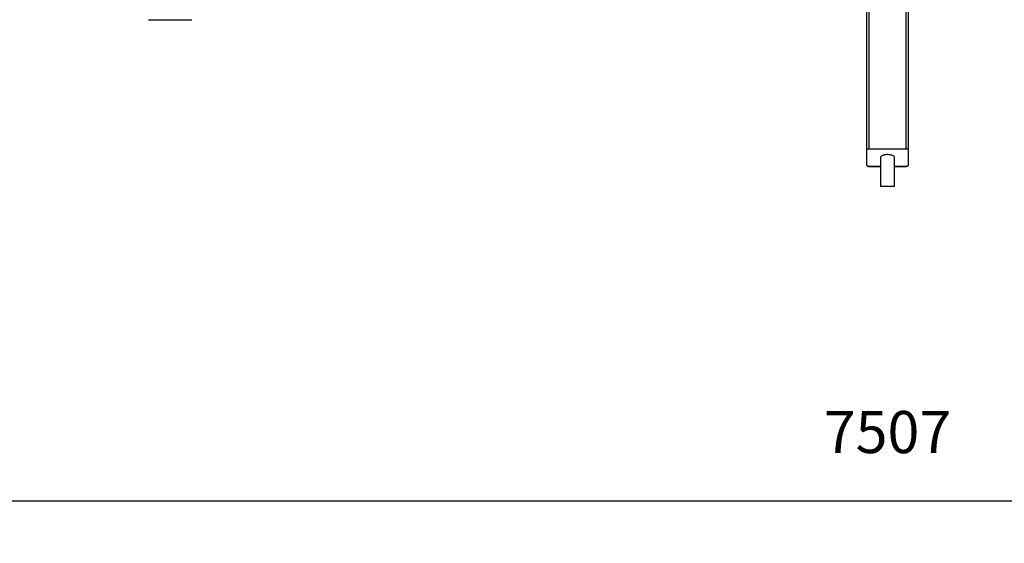
# Model space of a CAD drawing. Units: millimetres. Extents: x 124663 to 141818, y 86787 to 100715.
# Drawn here: x 127310 to 129649, y 97228 to 98471 of the extents above; entities that cross this region are included whole.
import ezdxf

# ---------------------------------------------------------------- set-up
doc = ezdxf.new("R2010")
doc.units = ezdxf.units.MM
doc.header["$LTSCALE"] = 100
doc.header["$PDSIZE"] = -1
doc.layers.get('0').update_dxf_attribs({"color": 1})
doc.layers.add('TIPTAP', color=6, linetype='Continuous')
doc.layers.add('TIPTAP_DIM', color=9, linetype='Continuous')
doc.styles.get("Standard").update_dxf_attribs({"font": 'arial.ttf'})
doc.dimstyles.new('tip', dxfattribs={"dimscale": 100, "dimtxt": 1, "dimasz": 1, "dimexe": 1, "dimexo": 1, "dimgap": 1, "dimtad": 1, "dimdec": 0, "dimtxsty": 'Standard', "dimblk": 'OBLIQUE', "dimcen": 2.5, "dimdle": 1, "dimadec": 0, "dimazin": 0, "dimtfac": 1, "dimtdec": 0, "dimtmove": 0, "dimatfit": 3, "dimldrblk": 'OBLIQUE', "dimfxl": 0, "dimarcsym": 0})

# ---------------------------------------------------------------- blocks, each defined once
blk = doc.blocks.new('K117 LL_front')
at = {"layer": 'TIPTAP'}
for p, q in [((-44, 2532.1), (-44, 89.6)), ((44, 89.6), (44, 2532.1)), ((-49, 87.5), (-49, 2310.9)), ((49, 2310.9), (49, 87.5)), ((-1755.5, 396.2), (-1755, 396.2)), ((-1755, 396.2), (-1653, 396.2)), ((-49, 50.3), (-49, 87.5)), ((-44, 89.6), (44, 89.6)), ((49, 87.5), (49, 50.3)), ((-44, 48.2), (-16.9, 48.2)), ((-16.9, 48.2), (-44, 48.2)), ((-44, 48.2), (-44, 48.2)), ((-16.9, 68.9), (-16.9, 0)), ((16.9, 0), (16.9, 68.9)), ((16.9, 48.2), (44, 48.2)), ((44, 48.2), (16.9, 48.2)), ((44, 48.2), (44, 48.2)), ((0, 0), (-16.9, 0)), ((16.9, 0), (0, 0))]:
    blk.add_line(p, q, dxfattribs=at)
at = {"layer": 'TIPTAP', "flags": 128}
for points in [[(-44, 89.6), (-45, 89.6), (-45.9, 89.5), (-46.8, 89.3), (-47.5, 89), (-48.2, 88.7), (-48.6, 88.3), (-48.9, 87.9), (-49, 87.5)], [(16.9, 68.9), (16.8, 69.2), (16.6, 70.2), (15.9, 71.2), (15, 72.2), (13.7, 73), (12.1, 73.8), (10.3, 74.5), (8.2, 75.1), (6, 75.6), (3.7, 75.9), (1.2, 76), (-1.2, 76), (-3.7, 75.9), (-6, 75.6), (-8.2, 75.1), (-10.3, 74.5), (-12.1, 73.8), (-13.7, 73), (-15, 72.2), (-15.9, 71.2), (-16.6, 70.2), (-16.8, 69.2), (-16.9, 68.9)], [(49, 87.5), (48.9, 87.9), (48.6, 88.3), (48.2, 88.7), (47.5, 89), (46.8, 89.3), (45.9, 89.5), (45, 89.6), (44, 89.6)], [(-44, 48.2), (-45, 48.2), (-45.9, 48.4), (-46.8, 48.5), (-47.5, 48.8), (-48.2, 49.1), (-48.6, 49.5), (-48.9, 49.9), (-49, 50.3)], [(-49, 50.3), (-48.9, 49.9), (-48.6, 49.5), (-48.2, 49.1), (-47.5, 48.8), (-46.8, 48.6), (-45.9, 48.4), (-45, 48.2), (-44, 48.2)], [(49, 50.3), (48.9, 49.9), (48.6, 49.5), (48.2, 49.1), (47.5, 48.8), (46.8, 48.5), (45.9, 48.4), (45, 48.2), (44, 48.2)], [(44, 48.2), (45, 48.2), (45.9, 48.4), (46.8, 48.6), (47.5, 48.8), (48.2, 49.1), (48.6, 49.5), (48.9, 49.9), (49, 50.3)]]:
    blk.add_lwpolyline(points, dxfattribs=at)
at = {"layer": 'TIPTAP'}
blk.add_arc((-1653, 404.2), 8, 270, 275.0766, dxfattribs=at)
blk = doc.blocks.new('_Oblique')
at = {"color": 0, "linetype": 'ByBlock', "lineweight": -2}
blk.add_line((-0.5, -0.5), (0.5, 0.5), dxfattribs=at)
blk = doc.blocks.new('*D12')
at = {"layer": 'Defpoints', "color": 0}
for p in [(125617.4, 98139.4), (133124.8, 98139.4), (125617.4, 97327.8)]:
    blk.add_point(p, dxfattribs=at)
at = {"layer": 'TIPTAP_DIM', "color": 0, "linetype": 'ByBlock', "lineweight": -2}
for p, q in [((125617.4, 97427.8), (125617.4, 97227.8)), ((133124.8, 97427.8), (133124.8, 97227.8)), ((133224.8, 97327.8), (125517.4, 97327.8))]:
    blk.add_line(p, q, dxfattribs=at)
at = {"layer": 'TIPTAP_DIM', "color": 0, "lineweight": -2, "xscale": 100, "yscale": 100, "zscale": 100, "rotation": 180}
blk.add_blockref('_Oblique', (125617.4, 97327.8), dxfattribs=at)
at = {"layer": 'TIPTAP_DIM', "color": 0, "lineweight": -2, "xscale": 100, "yscale": 100, "zscale": 100}
blk.add_blockref('_Oblique', (133124.8, 97327.8), dxfattribs=at)
at = {"layer": 'TIPTAP_DIM', "color": 0, "insert": (129371.1, 97478.9), "char_height": 100, "attachment_point": 5}
blk.add_mtext('7507', dxfattribs=at)

msp = doc.modelspace()

# ---------------------------------------------------------------- block references
at = {"layer": 'TIPTAP_DIM'}
msp.add_blockref('K117 LL_front', (129371.1, 98074.3), dxfattribs=at)

# ---------------------------------------------------------------- dimensions: what is measured, and where the dimension line sits
dim = msp.add_linear_dim(base=(125617.4, 97327.8), p1=(133124.8, 98139.4), p2=(125617.4, 98139.4), dimstyle='tip', dxfattribs=at)
dim.commit()
dim.dimension.update_dxf_attribs({"geometry": '*D12', "text_midpoint": (129371.1, 97478.9)})

doc.saveas('drawing.dxf')
